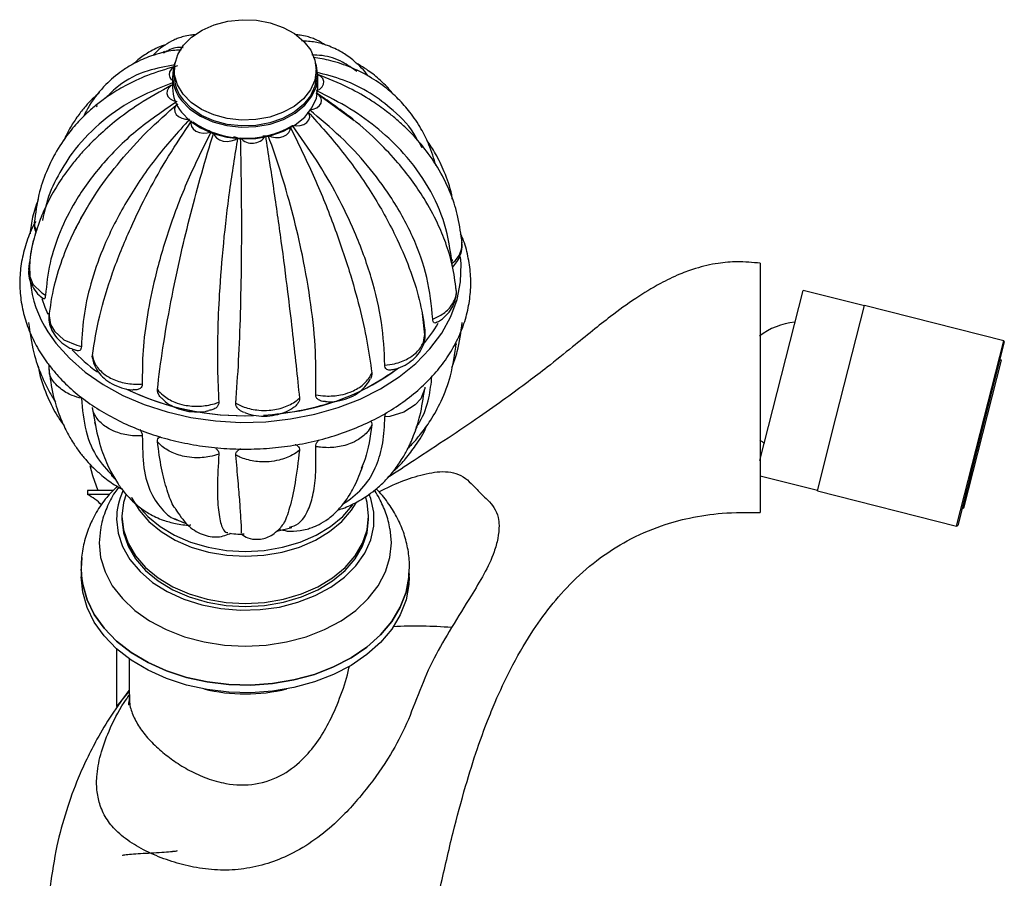
# Model space of a CAD drawing. Units: millimetres. Extents: x 3 to 2496, y 5 to 2495.
# Drawn here: x 1792 to 1910, y 1269 to 1373 of the extents above; entities that cross this region are included whole.
import ezdxf

# ---------------------------------------------------------------- set-up
doc = ezdxf.new("R2010")
doc.units = ezdxf.units.MM

msp = doc.modelspace()

# ---------------------------------------------------------------- linework, layer by layer
at = {"color": 7, "linetype": 'Continuous', "lineweight": 25}
for p, q in [((1809.28, 1368.98), (1809.03, 1368.83)), ((1810.24, 1366.08), (1810.24, 1364.66)), ((1810.44, 1366.78), (1810.44, 1366.08)), ((1827.54, 1366.08), (1827.54, 1366.78)), ((1827.74, 1364.66), (1827.74, 1366.08)), ((1827.54, 1364.01), (1832.09, 1360.71)), ((1801.17, 1362.5), (1801.03, 1362.35)), ((1814.87, 1359.33), (1814.59, 1359.49)), ((1818.07, 1358.62), (1817.63, 1358.71)), ((1821.41, 1358.83), (1821.1, 1358.8)), ((1840.28, 1357.39), (1839.91, 1358.09)), ((1793.73, 1347.1), (1793.64, 1346.8)), ((1843.95, 1343.75), (1843.95, 1343.97)), ((1880.99, 1343.51), (1880.99, 1313.51)), ((1880.96, 1319.76), (1886.16, 1340.24)), ((1893.53, 1338.37), (1886.16, 1340.24)), ((1840.64, 1334.53), (1840.32, 1337.45)), ((1890.11, 1324.91), (1893.54, 1338.42)), ((1910.31, 1334.16), (1893.54, 1338.42)), ((1844.36, 1333.68), (1844.35, 1333.89)), ((1904.64, 1311.87), (1910.31, 1334.16)), ((1910.38, 1334.04), (1904.77, 1311.94)), ((1910.38, 1334.04), (1910.31, 1334.16)), ((1905.5, 1314.02), (1910.03, 1331.85)), ((1910.03, 1331.85), (1909.84, 1331.9)), ((1801.02, 1323.8), (1800.58, 1326.15)), ((1887.88, 1316.13), (1890.11, 1324.91)), ((1839.48, 1323.46), (1839.68, 1323.81)), ((1839.61, 1323.86), (1839.87, 1324.17)), ((1880.99, 1317.93), (1887.89, 1316.18)), ((1799.99, 1316.17), (1799.99, 1315.67)), ((1803.03, 1316.17), (1799.99, 1316.17)), ((1887.88, 1316.13), (1904.64, 1311.87)), ((1802.57, 1315.67), (1799.99, 1315.67)), ((1830.71, 1314.5), (1831.35, 1314.91)), ((1905.31, 1314.07), (1905.5, 1314.02)), ((1804.14, 1313.06), (1804.14, 1312.7)), ((1833.84, 1312.7), (1833.84, 1313.06)), ((1822.79, 1311.28), (1824.58, 1311.7)), ((1904.64, 1311.87), (1904.77, 1311.94)), ((1799.31, 1308.11), (1799.24, 1306.75)), ((1799.23, 1306.96), (1799.29, 1305.78)), ((1799.24, 1306.69), (1799.24, 1305.77)), ((1838.74, 1305.77), (1838.74, 1306.69)), ((1803.49, 1297.12), (1803.49, 1290.17)), ((1804.99, 1295.92), (1804.99, 1291.62)), ((1804.98, 1291.95), (1803.49, 1290.17))]:
    msp.add_line(p, q, dxfattribs=at)
at = {"color": 8, "linetype": 'Continuous', "lineweight": 25}
msp.add_line((1844.35, 1333.89), (1844.38, 1333.75), dxfattribs=at)
at = {"color": 7, "linetype": 'Continuous', "lineweight": 25, "flags": 128}
for points in [[(1811.5, 1363.88), (1810.82, 1365), (1810.48, 1366.2), (1810.49, 1367.42), (1810.85, 1368.62), (1811.54, 1369.74), (1812.53, 1370.74), (1813.79, 1371.58), (1815.26, 1372.22), (1816.89, 1372.64), (1818.6, 1372.82), (1820.33, 1372.76), (1822, 1372.44), (1823.55, 1371.9), (1824.91, 1371.15), (1826.03, 1370.22), (1826.87, 1369.14), (1827.38, 1367.97), (1827.54, 1366.76), (1827.36, 1365.54), (1826.84, 1364.37), (1825.99, 1363.31), (1824.86, 1362.38), (1823.48, 1361.64), (1821.93, 1361.11), (1820.25, 1360.8), (1818.52, 1360.75), (1816.81, 1360.94), (1815.19, 1361.37), (1813.73, 1362.02), (1812.48, 1362.87), (1811.5, 1363.88)], [(1810.83, 1367.28), (1810.81, 1367.28), (1810.4, 1367.1), (1810.08, 1366.85), (1809.87, 1366.54), (1809.81, 1366.2), (1809.89, 1365.87), (1810.11, 1365.56)], [(1811.32, 1363.1), (1812.33, 1362.07), (1813.61, 1361.2), (1815.1, 1360.54), (1816.76, 1360.1), (1818.51, 1359.9), (1820.28, 1359.96), (1821.99, 1360.27), (1823.59, 1360.81), (1824.99, 1361.57), (1826.15, 1362.52), (1827.02, 1363.61), (1827.56, 1364.8), (1827.74, 1366.05), (1827.57, 1367.29), (1827.46, 1367.65)], [(1827.54, 1366.08), (1827.54, 1366.05), (1827.36, 1364.83), (1826.84, 1363.67), (1825.99, 1362.6), (1824.86, 1361.68), (1823.48, 1360.93), (1821.93, 1360.4), (1820.25, 1360.1), (1818.52, 1360.04), (1816.81, 1360.23), (1815.19, 1360.66), (1813.73, 1361.31), (1812.48, 1362.16), (1811.5, 1363.17)], [(1827.58, 1364.26), (1827.97, 1364.46), (1828.26, 1364.74), (1828.42, 1365.06), (1828.44, 1365.4), (1828.31, 1365.73), (1828.06, 1366.01), (1827.69, 1366.24), (1827.65, 1366.25)], [(1810.21, 1364.96), (1810.02, 1364.86), (1809.73, 1364.59), (1809.57, 1364.27), (1809.55, 1363.93), (1809.67, 1363.6), (1809.93, 1363.31), (1810.3, 1363.09), (1810.74, 1362.96)], [(1811.32, 1361.69), (1812.33, 1360.66), (1813.61, 1359.79), (1815.1, 1359.12), (1816.76, 1358.68), (1818.51, 1358.49), (1820.28, 1358.54), (1821.99, 1358.85), (1823.59, 1359.4), (1824.99, 1360.16), (1826.15, 1361.11), (1827.02, 1362.2), (1827.56, 1363.39), (1827.74, 1364.63), (1827.74, 1364.66)], [(1826.71, 1361.97), (1827.17, 1362.05), (1827.59, 1362.22), (1827.91, 1362.48), (1828.12, 1362.79), (1828.18, 1363.12), (1828.1, 1363.46), (1827.88, 1363.76), (1827.54, 1364.01)], [(1810.85, 1362.71), (1810.6, 1362.42), (1810.48, 1362.09), (1810.5, 1361.75), (1810.67, 1361.43), (1810.96, 1361.16), (1811.35, 1360.96), (1811.81, 1360.86), (1812.29, 1360.85)], [(1824.66, 1360.09), (1825.14, 1360.04), (1825.61, 1360.08), (1826.05, 1360.23), (1826.4, 1360.46), (1826.65, 1360.76), (1826.75, 1361.09), (1826.72, 1361.43), (1826.54, 1361.74)], [(1812.53, 1360.66), (1812.45, 1360.32), (1812.52, 1359.98), (1812.72, 1359.67), (1813.05, 1359.42), (1813.47, 1359.25), (1813.94, 1359.18), (1814.42, 1359.2), (1814.87, 1359.33)], [(1821.75, 1358.9), (1822.16, 1358.73), (1822.63, 1358.64), (1823.11, 1358.66), (1823.57, 1358.77), (1823.95, 1358.98), (1824.23, 1359.26), (1824.38, 1359.58), (1824.38, 1359.92)], [(1815.19, 1359.21), (1815.3, 1358.88), (1815.54, 1358.59), (1815.9, 1358.36), (1816.34, 1358.21), (1816.82, 1358.17), (1817.29, 1358.23), (1817.72, 1358.38), (1818.07, 1358.62)], [(1796.2, 1333.9), (1797.81, 1332.08), (1799.7, 1330.42), (1801.86, 1328.92), (1804.24, 1327.6), (1806.83, 1326.5), (1809.58, 1325.61), (1812.45, 1324.95), (1815.42, 1324.53), (1818.43, 1324.36), (1821.46, 1324.44), (1824.44, 1324.77), (1827.36, 1325.34), (1830.16, 1326.14), (1832.81, 1327.17), (1835.27, 1328.41), (1837.52, 1329.84), (1839.51, 1331.45), (1841.23, 1333.21), (1842.64, 1335.1), (1843.74, 1337.09), (1844.5, 1339.16), (1844.91, 1341.28), (1844.98, 1343.42), (1844.9, 1344.29)], [(1794.51, 1339.27), (1794.87, 1338.22), (1795.22, 1337.38)], [(1840.58, 1334.77), (1840.65, 1335.08), (1840.62, 1335.5), (1840.62, 1335.5), (1840.62, 1335.5)], [(1800.28, 1319.15), (1800.59, 1317.98), (1801.24, 1316.17)], [(1803.49, 1312.7), (1803.68, 1311.03), (1804.22, 1309.4), (1805.1, 1307.84), (1806.32, 1306.4), (1807.83, 1305.1), (1809.6, 1303.99), (1811.59, 1303.07), (1813.75, 1302.39), (1816.04, 1301.94), (1818.4, 1301.75), (1820.77, 1301.82), (1823.1, 1302.13), (1825.33, 1302.7), (1827.42, 1303.5), (1829.31, 1304.52), (1830.95, 1305.73), (1832.32, 1307.1), (1833.37, 1308.61), (1834.09, 1310.21), (1834.45, 1311.86), (1834.45, 1313.54), (1834.09, 1315.2), (1833.91, 1315.69)], [(1804.63, 1315.72), (1804.33, 1314.7), (1804.14, 1313.06)], [(1804.14, 1313.06), (1804.33, 1311.41), (1804.87, 1309.81), (1805.76, 1308.29), (1806.98, 1306.88), (1808.49, 1305.63), (1810.27, 1304.56), (1812.25, 1303.7), (1814.41, 1303.07), (1816.67, 1302.69), (1818.99, 1302.56), (1821.32, 1302.69), (1823.58, 1303.07), (1825.74, 1303.7), (1827.72, 1304.56), (1829.49, 1305.63), (1831.01, 1306.88), (1832.23, 1308.29), (1833.12, 1309.81), (1833.66, 1311.41), (1833.84, 1313.06), (1833.66, 1314.7), (1833.46, 1315.44)], [(1805.3, 1315.35), (1805.35, 1315.25), (1806.21, 1313.78), (1807.39, 1312.42), (1808.85, 1311.21), (1810.56, 1310.18), (1812.48, 1309.35), (1814.56, 1308.74), (1816.75, 1308.37), (1818.99, 1308.24), (1821.24, 1308.37), (1823.43, 1308.74), (1825.51, 1309.35), (1827.43, 1310.18), (1829.14, 1311.21), (1830.6, 1312.42), (1831.78, 1313.78), (1832.36, 1314.69)], [(1806.47, 1313.9), (1807.26, 1313.04), (1808.74, 1311.82), (1810.47, 1310.77), (1812.41, 1309.93), (1814.51, 1309.32), (1816.73, 1308.94), (1818.99, 1308.81), (1821.26, 1308.94), (1823.47, 1309.32), (1825.58, 1309.93), (1827.52, 1310.77), (1829.25, 1311.82), (1830.72, 1313.04), (1831.91, 1314.41), (1831.92, 1314.42)], [(1804.14, 1312.7), (1804.33, 1311.06), (1804.87, 1309.46), (1805.76, 1307.94), (1806.98, 1306.53), (1808.49, 1305.28), (1810.27, 1304.21), (1812.25, 1303.35), (1814.41, 1302.72), (1816.67, 1302.33), (1818.99, 1302.2), (1821.32, 1302.33), (1823.58, 1302.72), (1825.74, 1303.35), (1827.72, 1304.21), (1829.49, 1305.28), (1831.01, 1306.53), (1832.23, 1307.94), (1833.12, 1309.46), (1833.66, 1311.06), (1833.84, 1312.7)], [(1801.54, 1311.46), (1801.39, 1309.87), (1801.57, 1308.1), (1802.11, 1306.37), (1802.98, 1304.7), (1804.19, 1303.15), (1805.69, 1301.72), (1807.47, 1300.47), (1809.48, 1299.41), (1811.68, 1298.55), (1814.04, 1297.93), (1816.49, 1297.56), (1818.99, 1297.43), (1821.5, 1297.56), (1823.95, 1297.93), (1826.31, 1298.55), (1828.51, 1299.41), (1830.52, 1300.47), (1832.3, 1301.72), (1833.8, 1303.15), (1835, 1304.7), (1835.88, 1306.37), (1836.41, 1308.1), (1836.59, 1309.87), (1836.43, 1311.55)], [(1838.73, 1306.12), (1838.7, 1305.76), (1838.35, 1303.91), (1837.65, 1302.11), (1836.62, 1300.39), (1835.28, 1298.79), (1833.64, 1297.32), (1831.75, 1296.03), (1829.62, 1294.92), (1827.31, 1294.02), (1824.85, 1293.35), (1822.28, 1292.92), (1819.65, 1292.74), (1817.02, 1292.8), (1814.42, 1293.11), (1811.9, 1293.66), (1809.5, 1294.45), (1807.28, 1295.45), (1805.26, 1296.65), (1803.49, 1298.04), (1802, 1299.58), (1800.81, 1301.24), (1799.95, 1303), (1799.42, 1304.83), (1799.24, 1306.69)], [(1838.74, 1305.77), (1838.7, 1304.84), (1838.35, 1302.99), (1837.65, 1301.19), (1836.62, 1299.47), (1835.28, 1297.87), (1833.64, 1296.41), (1831.75, 1295.11), (1829.62, 1294), (1827.31, 1293.11), (1824.85, 1292.44), (1822.28, 1292), (1819.65, 1291.82), (1817.02, 1291.88), (1814.42, 1292.19), (1811.9, 1292.74), (1809.5, 1293.53), (1807.28, 1294.53), (1805.26, 1295.73), (1803.49, 1297.12), (1802, 1298.66), (1800.81, 1300.32), (1799.95, 1302.08), (1799.42, 1303.91), (1799.24, 1305.77)], [(1799.29, 1305.75), (1799.42, 1304.83), (1799.95, 1303), (1800.81, 1301.24), (1802, 1299.58), (1803.49, 1298.04), (1805.26, 1296.65), (1807.28, 1295.45), (1809.5, 1294.45), (1811.9, 1293.66), (1814.42, 1293.11), (1817.02, 1292.8), (1819.65, 1292.74), (1822.28, 1292.92), (1824.85, 1293.35), (1827.31, 1294.02), (1829.62, 1294.92), (1831.75, 1296.03), (1833.64, 1297.32), (1835.28, 1298.79), (1836.62, 1300.39), (1837.65, 1302.11), (1838.35, 1303.91), (1838.69, 1305.67)]]:
    msp.add_lwpolyline(points, dxfattribs=at)
at = {"color": 8, "linetype": 'Continuous', "lineweight": 25, "flags": 128}
for points in [[(1792.93, 1342.91), (1792.93, 1342.23), (1793.43, 1340.98), (1794.49, 1339.94), (1794.93, 1339.66), (1794.93, 1339.66), (1794.93, 1339.66)], [(1795.38, 1337.19), (1795.54, 1336.14), (1796.01, 1335.33), (1797.15, 1334.31), (1798.7, 1333.64), (1799.26, 1333.5), (1799.26, 1333.5), (1799.26, 1333.5)], [(1840.62, 1328.58), (1840.62, 1328.43), (1840.11, 1327.19), (1839.45, 1326.45), (1838.08, 1325.59), (1836.38, 1325.08), (1835.8, 1325.01), (1835.8, 1325.01), (1835.8, 1325.01)]]:
    msp.add_lwpolyline(points, dxfattribs=at)
at = {"color": 7, "linetype": 'Continuous', "lineweight": 25}
for centre, radius, start, end in [((1814.89, 1366.07), 4.64, 160.4385, 219.7601), ((1815.13, 1366.13), 4.69, 180.6646, 219.2038), ((1815.04, 1364.72), 4.8, 180.6646, 219.2038), ((1819.02, 1369.61), 11.07, 234.9993, 300.6673), ((1819.83, 1359.8), 1.85, 220.6566, 328.2235), ((1806.94, 1342.75), 13.92, 165.3998, 219.4965), ((1827.99, 1344.36), 16.35, 319.1018, 330.4311), ((1885.95, 1328.21), 8.25, 95.6166, 127.8281), ((1813.15, 1347.23), 20.62, 223.2877, 234.5138), ((1820.53, 1353.6), 28.29, 276.419, 306.7314), ((1822.27, 1350.61), 24.82, 295.9118, 306.1791), ((1818.82, 1358.07), 32.91, 244.3894, 272.0372), ((1818.72, 1357.43), 32.27, 244.5914, 271.9333), ((1819.19, 1358.4), 33.22, 273.4711, 288.2152), ((1885.95, 1328.8), 8.25, 232.5525, 237.2593), ((1811.68, 1312.65), 8.19, 155.1083, 179.6133), ((1796.7, 1309.5), 7, 44.5871, 61.9044), ((1818.99, 1312.84), 21.17, 256.3265, 283.6735)]:
    msp.add_arc(centre, radius, start, end, dxfattribs=at)
at = {"color": 8, "linetype": 'Continuous', "lineweight": 25}
msp.add_arc((1839.59, 1245.77), 54.06, 85.5085, 92.9421, dxfattribs=at)
at = {"color": 7, "linetype": 'Continuous', "lineweight": 25}
for points, knots in [([(1813.01, 1370.99), (1812.8, 1370.99), (1812.33, 1370.99), (1811.63, 1370.82), (1810.97, 1370.62), (1810.16, 1370.28), (1809.16, 1369.69), (1808.31, 1369.06), (1807.88, 1368.53), (1807.86, 1368.5)], [0, 0, 0, 0, 0.119623, 0.269945, 0.38206, 0.473935, 0.682699, 0.983496, 1, 1, 1, 1]), ([(1828.65, 1369.77), (1828.31, 1369.98), (1827.82, 1370.29), (1827.02, 1370.62), (1826.36, 1370.82), (1825.67, 1370.99), (1825.21, 1370.99), (1825.02, 1370.99)], [0, 0, 0, 0, 0.305288, 0.44187, 0.60854, 0.832012, 1, 1, 1, 1]), ([(1809.34, 1369.77), (1809.26, 1369.75), (1808.59, 1369.57), (1807.48, 1368.99), (1806.28, 1368.2), (1805.72, 1367.67), (1805.55, 1367.51)], [0, 0, 0, 0, 0.059323, 0.488911, 0.847018, 1, 1, 1, 1]), ([(1811.51, 1369.45), (1811.27, 1369.47), (1810.39, 1369.53), (1809.68, 1369.11), (1809.16, 1368.79)], [0, 0, 0, 0, 0.266296, 1, 1, 1, 1]), ([(1833.8, 1366.02), (1833.74, 1366.12), (1833.43, 1366.55), (1832.8, 1367.21), (1831.82, 1368.11), (1830.52, 1369.01), (1828.99, 1369.72), (1827.37, 1370.17), (1826.31, 1370.24), (1825.76, 1370.28)], [0, 0, 0, 0, 0.033636, 0.15768, 0.275792, 0.442952, 0.643479, 0.813934, 1, 1, 1, 1]), ([(1811.3, 1369.19), (1811.03, 1369.17), (1810.13, 1369.13), (1808.82, 1368.82), (1807.46, 1368.4), (1806.33, 1367.93), (1805.25, 1367.38), (1803.81, 1366.47), (1802.01, 1364.93), (1800.47, 1363.07), (1799.74, 1361.62), (1799.51, 1361.16)], [0, 0, 0, 0, 0.054802, 0.182003, 0.278167, 0.349913, 0.430353, 0.524378, 0.693216, 0.902122, 1, 1, 1, 1]), ([(1832.41, 1366.6), (1831.85, 1367), (1830.6, 1367.89), (1828.75, 1368.52), (1827.42, 1368.56), (1827, 1368.58)], [0, 0, 0, 0, 0.359534, 0.801486, 1, 1, 1, 1]), ([(1841.97, 1355.23), (1841.7, 1356.09), (1841.22, 1357.66), (1840.13, 1359.81), (1838.9, 1361.66), (1837.43, 1363.32), (1835.71, 1364.84), (1833.81, 1366.1), (1831.61, 1367.15), (1829.47, 1367.91), (1827.89, 1368.17), (1827.18, 1368.28)], [0, 0, 0, 0, 0.122557, 0.222758, 0.335917, 0.437515, 0.541979, 0.669745, 0.773305, 0.899234, 1, 1, 1, 1]), ([(1810.51, 1367.18), (1809.39, 1366.85), (1807.28, 1366.23), (1804.68, 1364.99), (1802.72, 1363.81), (1801.26, 1362.74), (1800.11, 1361.76), (1798.91, 1360.59), (1797.5, 1358.95), (1796.12, 1356.88), (1794.94, 1354.41), (1794.01, 1351.66), (1793.74, 1349.53), (1793.59, 1348.39)], [0, 0, 0, 0, 0.123579, 0.233803, 0.318579, 0.382283, 0.439039, 0.490164, 0.571406, 0.681014, 0.771271, 0.877298, 1, 1, 1, 1]), ([(1810.51, 1367.38), (1809.41, 1367.18), (1806.9, 1366.74), (1804.1, 1365.33), (1802.67, 1363.89), (1802.16, 1363.37)], [0, 0, 0, 0, 0.333736, 0.75974, 1, 1, 1, 1]), ([(1836.86, 1363.77), (1836.83, 1363.82), (1836.53, 1364.24), (1835.94, 1364.87), (1835.12, 1365.66), (1834.37, 1366.28), (1833.52, 1366.89), (1832.89, 1367.3), (1832.48, 1367.5), (1832.44, 1367.52)], [0, 0, 0, 0, 0.031418, 0.260667, 0.441775, 0.60791, 0.759568, 0.972981, 1, 1, 1, 1]), ([(1839.73, 1358.3), (1839.67, 1358.42), (1838.99, 1359.84), (1837.07, 1361.77), (1834.1, 1364.05), (1831, 1365.61), (1828.65, 1366.21), (1827.54, 1366.5)], [0, 0, 0, 0, 0.027479, 0.322931, 0.555507, 0.789501, 1, 1, 1, 1]), ([(1845.1, 1345.93), (1844.96, 1346.98), (1844.71, 1348.98), (1843.85, 1351.67), (1842.67, 1354.25), (1841.18, 1356.62), (1839.59, 1358.55), (1838.24, 1359.91), (1837.13, 1360.9), (1835.83, 1361.94), (1834, 1363.22), (1831.27, 1364.81), (1828.94, 1365.74), (1827.62, 1366.27)], [0, 0, 0, 0, 0.113155, 0.214851, 0.305668, 0.421961, 0.519626, 0.57708, 0.628347, 0.678521, 0.754775, 0.861581, 1, 1, 1, 1]), ([(1810.12, 1364.93), (1808.79, 1364.2), (1806.35, 1362.86), (1803.39, 1360.68), (1801.2, 1358.77), (1799.63, 1357.18), (1798.44, 1355.81), (1797.24, 1354.26), (1795.98, 1352.34), (1794.86, 1350.2), (1793.96, 1347.94), (1793.24, 1345.52), (1793.02, 1343.71), (1792.89, 1342.74)], [0, 0, 0, 0, 0.139297, 0.255838, 0.350572, 0.424057, 0.481734, 0.540141, 0.631452, 0.728183, 0.804986, 0.895482, 1, 1, 1, 1]), ([(1810.24, 1365.23), (1808.62, 1364.58), (1805.33, 1363.26), (1801.28, 1360.34), (1798.21, 1357.1), (1796.18, 1353.65), (1795.15, 1351.39), (1794.93, 1350.15), (1794.92, 1350.12)], [0, 0, 0, 0, 0.213095, 0.43247, 0.650844, 0.822777, 0.995749, 1, 1, 1, 1]), ([(1801.44, 1364.05), (1801.15, 1363.8), (1800.5, 1363.25), (1799.6, 1362.24), (1798.68, 1361.06), (1797.83, 1359.75), (1797.37, 1358.78), (1797.15, 1358.3)], [0, 0, 0, 0, 0.164775, 0.35826, 0.564969, 0.78873, 1, 1, 1, 1]), ([(1843.9, 1343.47), (1843.67, 1345.07), (1843.21, 1348.25), (1841.17, 1352.72), (1838.42, 1356.52), (1835.16, 1359.65), (1831.66, 1362.21), (1828.94, 1363.58), (1827.58, 1364.26)], [0, 0, 0, 0, 0.188246, 0.374244, 0.559371, 0.705101, 0.851719, 1, 1, 1, 1]), ([(1844.39, 1340.3), (1844.26, 1341.29), (1844.01, 1343.17), (1843.2, 1345.86), (1842.09, 1348.55), (1840.7, 1351.1), (1839.07, 1353.51), (1837.26, 1355.77), (1834.96, 1358.23), (1831.82, 1361.07), (1829.19, 1362.88), (1827.77, 1363.86)], [0, 0, 0, 0, 0.1151846, 0.2187751, 0.3111568, 0.4290903, 0.5225084, 0.607997, 0.7153029, 0.8456037, 1, 1, 1, 1]), ([(1810.74, 1362.96), (1809.05, 1361.8), (1805.68, 1359.51), (1801.6, 1355.41), (1798.6, 1351.3), (1796.6, 1347.3), (1795.34, 1343.51), (1795.07, 1340.95), (1794.93, 1339.66)], [0, 0, 0, 0, 0.188306, 0.374276, 0.559396, 0.705148, 0.851779, 1, 1, 1, 1]), ([(1798.59, 1347.77), (1799.41, 1349.25), (1800.91, 1351.96), (1803.9, 1355.85), (1807.11, 1359.41), (1809.6, 1361.61), (1810.85, 1362.71)], [0, 0, 0, 0, 0.2835549, 0.5205055, 0.7589004, 1, 1, 1, 1]), ([(1826.54, 1361.74), (1827.97, 1360.15), (1830.82, 1356.97), (1834.34, 1351.91), (1836.98, 1347.19), (1838.82, 1342.91), (1840.05, 1339.08), (1840.43, 1336.7), (1840.62, 1335.5)], [0, 0, 0, 0, 0.188306, 0.374276, 0.559396, 0.705148, 0.851779, 1, 1, 1, 1]), ([(1841.57, 1336.79), (1841.4, 1338.45), (1841.07, 1341.74), (1839.27, 1346.75), (1836.77, 1351.29), (1833.77, 1355.29), (1830.52, 1358.8), (1827.98, 1360.91), (1826.71, 1361.97)], [0, 0, 0, 0, 0.188246, 0.374244, 0.559371, 0.705101, 0.851719, 1, 1, 1, 1]), ([(1812.29, 1360.85), (1810.86, 1359.26), (1808, 1356.09), (1804.57, 1350.93), (1802.08, 1346.05), (1800.46, 1341.54), (1799.49, 1337.44), (1799.33, 1334.82), (1799.26, 1333.5)], [0, 0, 0, 0, 0.188306, 0.374276, 0.559396, 0.705148, 0.851779, 1, 1, 1, 1]), ([(1800.58, 1332.39), (1800.82, 1333.96), (1801.32, 1337.08), (1802.92, 1342.31), (1804.94, 1347.35), (1807.26, 1352.08), (1809.71, 1356.43), (1811.58, 1359.24), (1812.53, 1360.66)], [0, 0, 0, 0, 0.188246, 0.374244, 0.559371, 0.705101, 0.851719, 1, 1, 1, 1]), ([(1824.38, 1359.92), (1825.34, 1357.99), (1827.24, 1354.15), (1829.62, 1348.25), (1831.46, 1342.91), (1832.78, 1338.19), (1833.71, 1334.05), (1834.05, 1331.57), (1834.23, 1330.32)], [0, 0, 0, 0, 0.188306, 0.374276, 0.559396, 0.705148, 0.851779, 1, 1, 1, 1]), ([(1835.8, 1331.25), (1835.72, 1332.94), (1835.57, 1336.3), (1834.28, 1341.75), (1832.41, 1346.9), (1830.12, 1351.65), (1827.62, 1355.97), (1825.65, 1358.71), (1824.66, 1360.09)], [0, 0, 0, 0, 0.188246, 0.374244, 0.559371, 0.705101, 0.851719, 1, 1, 1, 1]), ([(1814.87, 1359.33), (1813.9, 1357.4), (1811.99, 1353.56), (1809.74, 1347.6), (1808.14, 1342.15), (1807.15, 1337.27), (1806.6, 1332.95), (1806.59, 1330.31), (1806.59, 1328.98)], [0, 0, 0, 0, 0.188306, 0.374276, 0.559396, 0.705148, 0.851779, 1, 1, 1, 1]), ([(1808.41, 1328.31), (1808.61, 1329.94), (1809.01, 1333.19), (1809.99, 1338.78), (1811.14, 1344.27), (1812.41, 1349.5), (1813.72, 1354.38), (1814.7, 1357.6), (1815.19, 1359.21)], [0, 0, 0, 0, 0.188246, 0.374244, 0.559371, 0.705101, 0.851719, 1, 1, 1, 1]), ([(1821.41, 1358.83), (1821.74, 1356.71), (1822.4, 1352.51), (1823.3, 1346.15), (1824.04, 1340.45), (1824.64, 1335.45), (1825.12, 1331.11), (1825.38, 1328.55), (1825.51, 1327.26)], [0, 0, 0, 0, 0.188306, 0.374276, 0.559396, 0.705148, 0.851779, 1, 1, 1, 1]), ([(1827.47, 1327.69), (1827.49, 1329.39), (1827.54, 1332.77), (1826.96, 1338.48), (1826.01, 1344.03), (1824.79, 1349.27), (1823.41, 1354.13), (1822.31, 1357.31), (1821.75, 1358.9)], [0, 0, 0, 0, 0.188246, 0.374244, 0.559371, 0.705101, 0.851719, 1, 1, 1, 1]), ([(1818.07, 1358.62), (1817.73, 1356.5), (1817.05, 1352.3), (1816.31, 1345.92), (1815.85, 1340.18), (1815.64, 1335.13), (1815.61, 1330.73), (1815.74, 1328.11), (1815.81, 1326.79)], [0, 0, 0, 0, 0.188306, 0.374276, 0.559396, 0.705148, 0.851779, 1, 1, 1, 1]), ([(1817.85, 1326.66), (1817.97, 1328.34), (1818.22, 1331.67), (1818.43, 1337.44), (1818.55, 1343.1), (1818.57, 1348.52), (1818.53, 1353.58), (1818.46, 1356.92), (1818.43, 1358.6)], [0, 0, 0, 0, 0.188246, 0.374244, 0.559371, 0.705101, 0.851719, 1, 1, 1, 1]), ([(1843.94, 1351.17), (1843.91, 1351.37), (1843.73, 1352.55), (1843.02, 1354.4), (1842.04, 1356.59), (1841.21, 1357.78), (1840.83, 1358.3)], [0, 0, 0, 0, 0.074179, 0.439194, 0.74992, 1, 1, 1, 1]), ([(1794.05, 1351.17), (1793.8, 1350.48), (1793.33, 1349.15), (1793.16, 1347.73), (1793.07, 1347.05)], [0, 0, 0, 0, 0.524617, 1, 1, 1, 1]), ([(1794.9, 1350.05), (1794.78, 1349.65), (1794.64, 1349.19), (1794.58, 1348.71), (1794.57, 1348.65)], [0, 0, 0, 0, 0.870778, 1, 1, 1, 1]), ([(1799.91, 1350.17), (1799.4, 1349.28), (1798.3, 1347.35), (1796.97, 1344.21), (1795.82, 1340.66), (1795.49, 1338.28), (1795.32, 1337.02)], [0, 0, 0, 0, 0.198148, 0.429714, 0.696196, 1, 1, 1, 1]), ([(1793.74, 1348.54), (1793.73, 1348.53), (1793.32, 1347.85), (1792.76, 1346.42), (1792.11, 1344.27), (1791.82, 1342.08), (1791.84, 1339.9), (1792.18, 1337.74), (1792.83, 1335.62), (1793.78, 1333.58), (1794.71, 1332.11), (1795.31, 1331.32), (1795.44, 1331.16)], [0, 0, 0, 0, 0.001901, 0.125004, 0.246839, 0.367517, 0.487383, 0.606929, 0.726546, 0.846749, 0.9679, 1, 1, 1, 1]), ([(1793.62, 1348.1), (1793.62, 1348.04), (1793.59, 1347.73), (1793.7, 1347.42), (1793.79, 1347.19)], [0, 0, 0, 0, 0.206404, 1, 1, 1, 1]), ([(1795.44, 1331.16), (1795.72, 1330.81), (1796.5, 1329.84), (1798, 1328.35), (1799.99, 1326.76), (1802.21, 1325.34), (1804.63, 1324.1), (1807.21, 1323.06), (1809.93, 1322.23), (1812.76, 1321.63), (1815.66, 1321.25), (1818.6, 1321.1), (1821.54, 1321.19), (1824.45, 1321.51), (1827.3, 1322.05), (1830.06, 1322.82), (1832.7, 1323.81), (1835.18, 1325), (1837.47, 1326.39), (1839.55, 1327.97), (1841.38, 1329.71), (1842.95, 1331.59), (1844.22, 1333.6), (1845.18, 1335.69), (1845.83, 1337.85), (1846.15, 1340.03), (1846.16, 1342.22), (1845.83, 1344.38), (1845.41, 1346), (1845, 1346.87), (1844.92, 1347.06)], [0, 0, 0, 0, 0.020606, 0.057663, 0.094883, 0.132299, 0.169837, 0.207437, 0.245056, 0.282673, 0.320284, 0.357894, 0.395511, 0.433147, 0.470809, 0.508509, 0.546253, 0.584041, 0.621857, 0.65966, 0.697387, 0.734954, 0.772266, 0.809237, 0.845829, 0.882069, 0.918053, 0.953931, 0.989817, 1, 1, 1, 1]), ([(1843.96, 1343.05), (1844.14, 1343.25), (1844.57, 1343.72), (1844.97, 1344.65), (1845.16, 1345.5), (1845.07, 1345.99), (1845.05, 1346.09)], [0, 0, 0, 0, 0.242519, 0.557019, 0.900634, 1, 1, 1, 1]), ([(1880.99, 1343.51), (1880.07, 1343.6), (1878.38, 1343.77), (1875.76, 1343.53), (1873.44, 1343), (1871.52, 1342.3), (1870.11, 1341.66), (1868.31, 1340.74), (1865.9, 1339.26), (1863.22, 1337.31), (1860.71, 1335.33), (1858.19, 1333.27), (1855.63, 1331.2), (1852.94, 1329.15), (1850.23, 1327.16), (1847.02, 1324.9), (1843.32, 1322.4), (1839.64, 1319.98), (1837.22, 1318.4), (1836.17, 1317.72)], [0, 0, 0, 0, 0.0524901, 0.096292, 0.1490232, 0.1872413, 0.2125488, 0.2365288, 0.3023845, 0.3728858, 0.4251914, 0.4836739, 0.5579426, 0.6124113, 0.6756275, 0.7492022, 0.8357462, 0.929012, 1, 1, 1, 1]), ([(1843.97, 1343.04), (1843.97, 1343.03), (1843.96, 1343), (1843.94, 1343.08), (1843.92, 1343.26), (1843.9, 1343.43), (1843.9, 1343.47)], [0, 0, 0, 0, 0.062814, 0.465775, 0.871865, 1, 1, 1, 1]), ([(1792.94, 1342.89), (1792.92, 1342.78), (1792.83, 1342.3), (1793.01, 1341.46), (1793.45, 1340.48), (1794.05, 1339.72), (1794.53, 1339.38), (1794.71, 1339.25)], [0, 0, 0, 0, 0.082918, 0.341978, 0.590773, 0.846335, 1, 1, 1, 1]), ([(1794.93, 1339.66), (1794.92, 1339.56), (1794.9, 1339.35), (1794.81, 1339.19), (1794.74, 1339.21), (1794.7, 1339.23)], [0, 0, 0, 0, 0.301785, 0.60218, 1, 1, 1, 1]), ([(1841.98, 1336.38), (1842.16, 1336.47), (1842.68, 1336.74), (1843.37, 1337.38), (1844.01, 1338.28), (1844.35, 1339.3), (1844.46, 1340.05), (1844.37, 1340.42), (1844.37, 1340.42)], [0, 0, 0, 0, 0.113215, 0.339322, 0.557375, 0.769537, 0.996203, 1, 1, 1, 1]), ([(1795.36, 1337.5), (1795.35, 1337.48), (1795.32, 1337.38), (1795.36, 1337.27), (1795.38, 1337.19)], [0, 0, 0, 0, 0.1854621, 1, 1, 1, 1]), ([(1795.37, 1337.28), (1795.35, 1337.09), (1795.31, 1336.54), (1795.57, 1335.65), (1796.1, 1334.71), (1796.88, 1333.91), (1797.72, 1333.34), (1798.33, 1333.13), (1798.56, 1333.05)], [0, 0, 0, 0, 0.1057067, 0.2936868, 0.4847873, 0.6779516, 0.8789862, 1, 1, 1, 1]), ([(1792.89, 1336.37), (1793.06, 1335.15), (1793.35, 1332.96), (1794.32, 1330.21), (1795.25, 1328.25), (1795.87, 1327.22), (1796.13, 1326.8)], [0, 0, 0, 0, 0.359189, 0.643948, 0.856395, 1, 1, 1, 1]), ([(1841.99, 1336.37), (1841.93, 1336.33), (1841.8, 1336.27), (1841.65, 1336.38), (1841.58, 1336.58), (1841.57, 1336.75), (1841.57, 1336.79)], [0, 0, 0, 0, 0.318611, 0.611587, 0.906838, 1, 1, 1, 1]), ([(1843.88, 1331.01), (1844.11, 1331.63), (1844.74, 1333.35), (1844.96, 1335.19), (1845.1, 1336.37)], [0, 0, 0, 0, 0.362939, 1, 1, 1, 1]), ([(1836.69, 1330.71), (1836.83, 1330.74), (1837.38, 1330.83), (1838.25, 1331.23), (1839.23, 1331.89), (1839.98, 1332.72), (1840.49, 1333.7), (1840.69, 1334.68), (1840.64, 1335.25), (1840.63, 1335.46)], [0, 0, 0, 0, 0.0589576, 0.2313937, 0.4015625, 0.5666684, 0.7249798, 0.8965987, 1, 1, 1, 1]), ([(1838.57, 1321.24), (1838.76, 1321.43), (1839.3, 1321.96), (1840.23, 1323.06), (1841.43, 1324.72), (1842.7, 1327.04), (1843.88, 1330.12), (1844.21, 1332.58), (1844.4, 1333.92)], [0, 0, 0, 0, 0.057966, 0.162381, 0.308228, 0.495731, 0.725543, 1, 1, 1, 1]), ([(1799.26, 1333.5), (1799.24, 1333.39), (1799.22, 1333.17), (1799.04, 1332.99), (1798.82, 1332.93), (1798.63, 1333.02), (1798.56, 1333.05)], [0, 0, 0, 0, 0.237079, 0.473066, 0.795256, 1, 1, 1, 1]), ([(1800.62, 1331.99), (1800.6, 1332.09), (1800.56, 1332.24), (1800.57, 1332.35), (1800.58, 1332.39)], [0, 0, 0, 0, 0.665819, 1, 1, 1, 1]), ([(1800.58, 1332.39), (1800.58, 1332.39), (1800.62, 1332.11), (1800.84, 1331.4), (1801.54, 1330.49), (1802.7, 1329.66), (1804.15, 1329.09), (1805.58, 1328.93), (1806.39, 1328.97), (1806.59, 1328.98), (1806.59, 1328.98)], [0, 0, 0, 0, 0.000007, 0.13941, 0.355128, 0.500195, 0.715313, 0.930749, 0.999993, 1, 1, 1, 1]), ([(1800.62, 1332), (1800.66, 1331.79), (1800.77, 1331.27), (1801.24, 1330.43), (1801.97, 1329.62), (1802.93, 1328.96), (1804.08, 1328.5), (1804.97, 1328.29), (1805.45, 1328.28), (1805.49, 1328.28)], [0, 0, 0, 0, 0.102316, 0.268304, 0.43382, 0.610982, 0.793174, 0.982301, 1, 1, 1, 1]), ([(1794.07, 1331.12), (1794.11, 1330.84), (1794.32, 1329.5), (1795.13, 1327.49), (1796.15, 1325.38), (1796.91, 1324.32), (1797.19, 1323.93)], [0, 0, 0, 0, 0.106533, 0.492264, 0.817892, 1, 1, 1, 1]), ([(1795.35, 1331.22), (1795.34, 1331.14), (1795.31, 1330.96), (1795.35, 1330.78), (1795.38, 1330.67)], [0, 0, 0, 0, 0.422524, 1, 1, 1, 1]), ([(1795.34, 1330.83), (1795.48, 1329.73), (1795.76, 1327.73), (1796.56, 1325.22), (1797.41, 1323.34), (1798.24, 1321.91), (1799.04, 1320.76), (1799.85, 1319.77), (1800.74, 1318.83), (1801.86, 1317.84), (1802.99, 1316.96), (1803.84, 1316.5), (1804.15, 1316.33)], [0, 0, 0, 0, 0.173479, 0.317545, 0.433634, 0.523001, 0.601159, 0.674813, 0.74403, 0.825152, 0.937936, 1, 1, 1, 1]), ([(1827.47, 1327.69), (1827.47, 1327.69), (1827.85, 1327.61), (1828.85, 1327.48), (1830.3, 1327.58), (1831.82, 1328.02), (1833.13, 1328.75), (1833.9, 1329.63), (1834.17, 1330.18), (1834.23, 1330.32), (1834.23, 1330.32)], [0, 0, 0, 0, 0.000007, 0.13941, 0.355128, 0.500195, 0.715313, 0.930749, 0.999993, 1, 1, 1, 1]), ([(1834.23, 1330.32), (1834.23, 1330.2), (1834.23, 1329.97), (1834.11, 1329.72), (1834.05, 1329.6)], [0, 0, 0, 0, 0.526447, 1, 1, 1, 1]), ([(1836.69, 1330.7), (1836.66, 1330.69), (1836.47, 1330.62), (1836.19, 1330.64), (1835.91, 1330.81), (1835.8, 1331.04), (1835.8, 1331.21), (1835.8, 1331.25)], [0, 0, 0, 0, 0.065269, 0.419543, 0.669121, 0.920638, 1, 1, 1, 1]), ([(1828.66, 1326.87), (1828.78, 1326.86), (1829.35, 1326.8), (1830.38, 1326.95), (1831.66, 1327.34), (1832.74, 1327.98), (1833.57, 1328.76), (1833.9, 1329.34), (1834.04, 1329.6)], [0, 0, 0, 0, 0.0528991, 0.256929, 0.4606105, 0.6655239, 0.8479851, 1, 1, 1, 1]), ([(1839.58, 1323.76), (1839.71, 1323.97), (1840.44, 1325.05), (1841.15, 1327.1), (1841.37, 1329.03), (1841.47, 1329.89)], [0, 0, 0, 0, 0.114118, 0.604653, 1, 1, 1, 1]), ([(1806.59, 1328.98), (1806.58, 1328.87), (1806.55, 1328.64), (1806.31, 1328.4), (1805.96, 1328.25), (1805.64, 1328.29), (1805.49, 1328.3)], [0, 0, 0, 0, 0.21832, 0.435634, 0.73233, 1, 1, 1, 1]), ([(1808.92, 1327.28), (1808.88, 1327.31), (1808.7, 1327.46), (1808.5, 1327.78), (1808.4, 1328.1), (1808.41, 1328.27), (1808.41, 1328.31)], [0, 0, 0, 0, 0.119897, 0.498314, 0.879669, 1, 1, 1, 1]), ([(1808.41, 1328.31), (1808.41, 1328.31), (1808.6, 1328.06), (1809.18, 1327.47), (1810.31, 1326.81), (1811.83, 1326.36), (1813.49, 1326.23), (1814.9, 1326.47), (1815.64, 1326.72), (1815.81, 1326.79), (1815.81, 1326.79)], [0, 0, 0, 0, 0.000007, 0.13941, 0.355128, 0.500195, 0.715313, 0.930749, 0.999993, 1, 1, 1, 1]), ([(1830.13, 1313.8), (1830.41, 1313.89), (1831.28, 1314.18), (1832.92, 1314.99), (1834.57, 1316.12), (1835.87, 1317.35), (1836.67, 1318.26), (1837.3, 1319.09), (1837.91, 1320.01), (1838.58, 1321.18), (1839.36, 1322.91), (1840.14, 1325.31), (1840.43, 1327.29), (1840.59, 1328.38)], [0, 0, 0, 0, 0.04976, 0.156731, 0.304171, 0.381795, 0.44601, 0.497039, 0.542921, 0.6139, 0.713215, 0.841492, 1, 1, 1, 1]), ([(1799.26, 1327.26), (1799.38, 1325.91), (1799.62, 1323.23), (1801.05, 1319.96), (1802.62, 1318.34), (1803.36, 1317.59)], [0, 0, 0, 0, 0.35089, 0.697588, 1, 1, 1, 1]), ([(1808.93, 1327.29), (1809.07, 1327.14), (1809.47, 1326.72), (1810.37, 1326.2), (1811.55, 1325.76), (1812.86, 1325.59), (1813.9, 1325.6), (1814.46, 1325.75), (1814.6, 1325.78)], [0, 0, 0, 0, 0.105785, 0.305502, 0.511354, 0.719946, 0.930993, 1, 1, 1, 1]), ([(1815.81, 1326.79), (1815.8, 1326.67), (1815.78, 1326.44), (1815.51, 1326.12), (1815.12, 1325.88), (1814.76, 1325.82), (1814.6, 1325.79)], [0, 0, 0, 0, 0.222138, 0.443252, 0.745136, 1, 1, 1, 1]), ([(1817.85, 1326.66), (1817.85, 1326.66), (1818.16, 1326.48), (1819.02, 1326.09), (1820.41, 1325.79), (1822.06, 1325.78), (1823.67, 1326.11), (1824.85, 1326.71), (1825.39, 1327.15), (1825.51, 1327.26), (1825.51, 1327.26)], [0, 0, 0, 0, 0.000007, 0.13941, 0.355128, 0.500195, 0.715313, 0.930749, 0.999993, 1, 1, 1, 1]), ([(1818.91, 1325.54), (1818.9, 1325.54), (1818.67, 1325.6), (1818.33, 1325.8), (1817.97, 1326.15), (1817.85, 1326.45), (1817.85, 1326.62), (1817.85, 1326.66)], [0, 0, 0, 0, 0.005207, 0.382245, 0.64786, 0.915538, 1, 1, 1, 1]), ([(1825.51, 1327.26), (1825.51, 1327.14), (1825.5, 1326.9), (1825.24, 1326.52), (1824.97, 1326.24), (1824.75, 1326.13), (1824.72, 1326.11)], [0, 0, 0, 0, 0.2787772, 0.5562692, 0.9351263, 1, 1, 1, 1]), ([(1828.66, 1326.86), (1828.6, 1326.86), (1828.32, 1326.85), (1827.94, 1326.97), (1827.59, 1327.22), (1827.47, 1327.48), (1827.47, 1327.65), (1827.47, 1327.69)], [0, 0, 0, 0, 0.102286, 0.44253, 0.682224, 0.923781, 1, 1, 1, 1]), ([(1806.59, 1322.74), (1806.59, 1322.74), (1806.19, 1322.71), (1805.18, 1322.72), (1803.78, 1323.02), (1802.39, 1323.64), (1801.28, 1324.52), (1800.73, 1325.46), (1800.6, 1326.01), (1800.58, 1326.15), (1800.58, 1326.15)], [0, 0, 0, 0, 0.000007, 0.13941, 0.355128, 0.500195, 0.715313, 0.930749, 0.999993, 1, 1, 1, 1]), ([(1818.92, 1325.56), (1819.06, 1325.5), (1819.59, 1325.27), (1820.63, 1325.11), (1821.96, 1325.1), (1823.27, 1325.38), (1824.21, 1325.75), (1824.63, 1326.06), (1824.72, 1326.12)], [0, 0, 0, 0, 0.07783, 0.289635, 0.505651, 0.722188, 0.944428, 1, 1, 1, 1]), ([(1835.8, 1325.01), (1835.81, 1325.11), (1835.82, 1325.27), (1835.91, 1325.46), (1835.93, 1325.51)], [0, 0, 0, 0, 0.704552, 1, 1, 1, 1]), ([(1800.84, 1324.39), (1801.1, 1323.25), (1801.56, 1321.18), (1802.56, 1318.82), (1803.5, 1317.18), (1804.35, 1316.01), (1805.18, 1315.09), (1806.17, 1314.2), (1807.47, 1313.29), (1809, 1312.58), (1810.67, 1312.15), (1811.8, 1311.96), (1812.42, 1312.02), (1812.45, 1312.02)], [0, 0, 0, 0, 0.152636, 0.276262, 0.37277, 0.447125, 0.516299, 0.582164, 0.675381, 0.787206, 0.88226, 0.994665, 1, 1, 1, 1]), ([(1831.35, 1314.91), (1832.13, 1315.54), (1833.54, 1316.7), (1834.85, 1319.15), (1835.66, 1321.83), (1835.75, 1323.94), (1835.8, 1325.01)], [0, 0, 0, 0, 0.286896, 0.52279, 0.760109, 1, 1, 1, 1]), ([(1834.06, 1324.51), (1834.08, 1324.49), (1834.19, 1324.43), (1834.24, 1324.26), (1834.23, 1324.11), (1834.23, 1324.07)], [0, 0, 0, 0, 0.193069, 0.806456, 1, 1, 1, 1]), ([(1806.28, 1323.48), (1806.34, 1323.4), (1806.49, 1323.19), (1806.58, 1322.93), (1806.59, 1322.77), (1806.59, 1322.74)], [0, 0, 0, 0, 0.319147, 0.836696, 1, 1, 1, 1]), ([(1834.23, 1324.07), (1834.23, 1324.07), (1834.12, 1323.81), (1833.72, 1323.15), (1832.82, 1322.36), (1831.47, 1321.69), (1829.9, 1321.3), (1828.45, 1321.29), (1827.66, 1321.41), (1827.47, 1321.45), (1827.47, 1321.45)], [0, 0, 0, 0, 0.000007, 0.13941, 0.355128, 0.500195, 0.715313, 0.930749, 0.999993, 1, 1, 1, 1]), ([(1834.23, 1324.07), (1834.02, 1322.6), (1833.75, 1320.6), (1833.11, 1319.17), (1832.95, 1318.79)], [0, 0, 0, 0, 0.738512, 1, 1, 1, 1]), ([(1836.82, 1318.48), (1836.93, 1318.57), (1837.46, 1319.02), (1838.38, 1320.03), (1839.62, 1321.71), (1840.49, 1323.03), (1840.81, 1323.9), (1840.82, 1323.95)], [0, 0, 0, 0, 0.061729, 0.311998, 0.6069, 0.981349, 1, 1, 1, 1]), ([(1806.59, 1322.74), (1806.61, 1321.41), (1806.65, 1318.76), (1807.55, 1315.73), (1808.97, 1313.76), (1810.13, 1312.78), (1810.81, 1312.62), (1810.86, 1312.61)], [0, 0, 0, 0, 0.263237, 0.52333, 0.782205, 0.985988, 1, 1, 1, 1]), ([(1808.41, 1322.07), (1808.41, 1322.17), (1808.42, 1322.37), (1808.58, 1322.56), (1808.73, 1322.61), (1808.77, 1322.63)], [0, 0, 0, 0, 0.411951, 0.822002, 1, 1, 1, 1]), ([(1815.81, 1320.54), (1815.81, 1320.54), (1815.46, 1320.41), (1814.52, 1320.15), (1813.08, 1320.05), (1811.45, 1320.25), (1809.95, 1320.75), (1808.93, 1321.47), (1808.5, 1321.95), (1808.41, 1322.07), (1808.41, 1322.07)], [0, 0, 0, 0, 0.000007, 0.13941, 0.355128, 0.500195, 0.715313, 0.930749, 0.999993, 1, 1, 1, 1]), ([(1810.7, 1313.82), (1810.61, 1313.93), (1810.17, 1314.46), (1809.57, 1316.15), (1808.86, 1318.73), (1808.56, 1320.95), (1808.41, 1322.07)], [0, 0, 0, 0, 0.072777, 0.379502, 0.688079, 1, 1, 1, 1]), ([(1827.47, 1321.45), (1827.48, 1321.56), (1827.51, 1321.77), (1827.68, 1322.06), (1827.85, 1322.21), (1827.9, 1322.26)], [0, 0, 0, 0, 0.4010501, 0.8002512, 1, 1, 1, 1]), ([(1815.43, 1321.24), (1815.51, 1321.16), (1815.71, 1320.98), (1815.81, 1320.73), (1815.81, 1320.58), (1815.81, 1320.54)], [0, 0, 0, 0, 0.361038, 0.846743, 1, 1, 1, 1]), ([(1817.85, 1320.42), (1817.86, 1320.52), (1817.88, 1320.73), (1818.11, 1321.01), (1818.35, 1321.15), (1818.47, 1321.22)], [0, 0, 0, 0, 0.330429, 0.659335, 1, 1, 1, 1]), ([(1825.51, 1321.01), (1825.51, 1321.01), (1825.27, 1320.8), (1824.54, 1320.3), (1823.27, 1319.82), (1821.67, 1319.56), (1820, 1319.62), (1818.66, 1320.01), (1818.01, 1320.33), (1817.85, 1320.42), (1817.85, 1320.42)], [0, 0, 0, 0, 0.000007, 0.13941, 0.355128, 0.500195, 0.715313, 0.930749, 0.999993, 1, 1, 1, 1]), ([(1825.51, 1321.01), (1825.35, 1319.64), (1825.01, 1316.9), (1824.35, 1314), (1823.76, 1312.32), (1823.38, 1311.91), (1823.28, 1311.8)], [0, 0, 0, 0, 0.30097, 0.598345, 0.894329, 1, 1, 1, 1]), ([(1824.3, 1311.74), (1824.68, 1311.85), (1825.62, 1312.13), (1826.56, 1313.6), (1827.23, 1315.75), (1827.55, 1318.28), (1827.5, 1320.39), (1827.47, 1321.45)], [0, 0, 0, 0, 0.166596, 0.413158, 0.607285, 0.802584, 1, 1, 1, 1]), ([(1824.99, 1321.69), (1825.03, 1321.68), (1825.2, 1321.63), (1825.4, 1321.44), (1825.52, 1321.2), (1825.52, 1321.05), (1825.51, 1321.01)], [0, 0, 0, 0, 0.091077, 0.481885, 0.875729, 1, 1, 1, 1]), ([(1815.81, 1320.54), (1815.73, 1319.2), (1815.57, 1316.54), (1815.71, 1313.66), (1816.08, 1311.91), (1816.51, 1311.12), (1816.82, 1311.1), (1816.91, 1311.1)], [0, 0, 0, 0, 0.245162, 0.487396, 0.728497, 0.918287, 1, 1, 1, 1]), ([(1818.54, 1311.01), (1818.55, 1311.07), (1818.57, 1311.21), (1818.49, 1312.6), (1818.35, 1314.68), (1818.14, 1317.2), (1817.95, 1319.34), (1817.85, 1320.42)], [0, 0, 0, 0, 0.187669, 0.427996, 0.617215, 0.807576, 1, 1, 1, 1]), ([(1823.03, 1311.51), (1823.36, 1311.42), (1824.18, 1311.19), (1825.34, 1311.27), (1826.35, 1311.48), (1827.02, 1311.69), (1827.82, 1312.02), (1828.84, 1312.6), (1830.02, 1313.6), (1831.18, 1315), (1832.25, 1316.75), (1832.83, 1318.27), (1833.15, 1319.09)], [0, 0, 0, 0, 0.090046, 0.22357, 0.290405, 0.340252, 0.3811, 0.473918, 0.607654, 0.719464, 0.849857, 1, 1, 1, 1]), ([(1802.86, 1317.98), (1802.86, 1317.97), (1803.01, 1317.82), (1803.17, 1317.68), (1803.32, 1317.56)], [0, 0, 0, 0, 0.053123, 1, 1, 1, 1]), ([(1803.57, 1316.66), (1803.14, 1316.22), (1802.17, 1315.25), (1801.01, 1313.54), (1800.07, 1311.63), (1799.47, 1309.64), (1799.25, 1308.07), (1799.23, 1307.18), (1799.23, 1306.96)], [0, 0, 0, 0, 0.165241, 0.364763, 0.560306, 0.751519, 0.938881, 1, 1, 1, 1]), ([(1803.75, 1316.56), (1803.59, 1316.35), (1803, 1315.58), (1802.29, 1314.08), (1801.72, 1312.56), (1801.6, 1311.66), (1801.57, 1311.45)], [0, 0, 0, 0, 0.137906, 0.51585, 0.883663, 1, 1, 1, 1]), ([(1836.39, 1311.56), (1836.34, 1311.88), (1836.18, 1312.84), (1835.57, 1314.35), (1834.98, 1315.58), (1834.55, 1316.15), (1834.52, 1316.2)], [0, 0, 0, 0, 0.193637, 0.579187, 0.966922, 1, 1, 1, 1]), ([(1838.67, 1305.69), (1838.71, 1306.23), (1838.81, 1307.43), (1838.59, 1309.28), (1838.07, 1311.2), (1837.26, 1313.04), (1836.15, 1314.75), (1835.29, 1315.87), (1834.76, 1316.35), (1834.75, 1316.36)], [0, 0, 0, 0, 0.139881, 0.310197, 0.479823, 0.650107, 0.822366, 0.997524, 1, 1, 1, 1]), ([(1810.57, 1313.92), (1811.03, 1313.25), (1811.9, 1311.95), (1813.72, 1310.79), (1815.74, 1310.4), (1816.79, 1310.83), (1817.31, 1311.04)], [0, 0, 0, 0, 0.275155, 0.526196, 0.766412, 1, 1, 1, 1]), ([(1810.45, 1312.8), (1810.77, 1312.64), (1811.24, 1312.41), (1811.73, 1312.25), (1811.88, 1312.21)], [0, 0, 0, 0, 0.703292, 1, 1, 1, 1]), ([(1842.49, 1268.51), (1842.99, 1270.67), (1843.91, 1274.72), (1845.39, 1280.25), (1846.79, 1284.74), (1848.01, 1288.1), (1849.31, 1291.29), (1850.97, 1294.85), (1853.17, 1298.71), (1855.7, 1302.25), (1858.44, 1305.34), (1861.54, 1308.02), (1865.12, 1310.3), (1868.76, 1311.89), (1872.62, 1312.95), (1876.61, 1313.54), (1879.46, 1313.52), (1880.99, 1313.51)], [0, 0, 0, 0, 0.101856, 0.190661, 0.263086, 0.317817, 0.354837, 0.42148, 0.498031, 0.558785, 0.621025, 0.687276, 0.746277, 0.815568, 0.868984, 0.929798, 1, 1, 1, 1]), ([(1818.54, 1310.91), (1818.79, 1310.74), (1819.37, 1310.33), (1820.53, 1310.22), (1822.04, 1310.52), (1822.87, 1311.33), (1823.31, 1311.75)], [0, 0, 0, 0, 0.1693423, 0.4060062, 0.6886696, 1, 1, 1, 1]), ([(1817.09, 1311.02), (1817.43, 1310.98), (1818.01, 1310.9), (1818.61, 1310.92), (1818.87, 1310.93)], [0, 0, 0, 0, 0.570182, 1, 1, 1, 1]), ([(1804.99, 1292.12), (1804.27, 1291.13), (1802.89, 1289.22), (1801.22, 1286.43), (1799.91, 1283.89), (1798.63, 1281.04), (1797.37, 1277.56), (1796.18, 1273.22), (1795.73, 1270.14), (1795.49, 1268.51)], [0, 0, 0, 0, 0.143139, 0.274259, 0.378402, 0.476133, 0.637649, 0.80865, 1, 1, 1, 1]), ([(1805.02, 1291.53), (1805.02, 1291.52), (1805.04, 1291.22), (1804.98, 1290.8), (1804.92, 1290.39), (1804.91, 1290.36), (1804.9, 1290.35)], [0, 0, 0, 0, 0.0091623, 0.4081367, 0.7509775, 1, 1, 1, 1]), ([(1810.76, 1272.81), (1810.77, 1272.79), (1810.78, 1272.75), (1810.45, 1272.71), (1809.94, 1272.66), (1809.26, 1272.6), (1808.01, 1272.52), (1806.68, 1272.45), (1805.46, 1272.37), (1804.61, 1272.29), (1804.18, 1272.24), (1804.22, 1272.21), (1804.22, 1272.2)], [0, 0, 0, 0, 0.076348, 0.200118, 0.208653, 0.336344, 0.467394, 0.59325, 0.72316, 0.853071, 0.978927, 1, 1, 1, 1])]:
    msp.add_open_spline(points, degree=3, knots=knots, dxfattribs=at)
at = {"color": 8, "linetype": 'Continuous', "lineweight": 25}
for points, knots in [([(1793.67, 1348.55), (1793.64, 1348.42), (1793.54, 1348.03), (1793.73, 1347.65), (1793.85, 1347.4)], [0, 0, 0, 0, 0.346248, 1, 1, 1, 1]), ([(1843.9, 1343.47), (1843.9, 1343.47), (1844.15, 1343.68), (1844.69, 1344.28), (1845.11, 1345.2), (1845.07, 1345.87), (1845.06, 1346.1)], [0, 0, 0, 0, 0.000015, 0.295783, 0.753466, 1, 1, 1, 1]), ([(1841.57, 1336.79), (1841.57, 1336.79), (1841.91, 1336.92), (1842.74, 1337.32), (1843.67, 1338.11), (1844.27, 1339.18), (1844.51, 1339.97), (1844.36, 1340.42), (1844.35, 1340.46)], [0, 0, 0, 0, 0.0000096, 0.1905085, 0.4852943, 0.6835337, 0.9774996, 1, 1, 1, 1]), ([(1835.8, 1331.25), (1835.8, 1331.25), (1836.19, 1331.28), (1837.18, 1331.42), (1838.46, 1331.91), (1839.62, 1332.73), (1840.41, 1333.66), (1840.53, 1334.43), (1840.58, 1334.77)], [0, 0, 0, 0, 0.000008, 0.158678, 0.40421, 0.569328, 0.814177, 1, 1, 1, 1]), ([(1799.26, 1327.26), (1799.26, 1327.26), (1798.88, 1327.34), (1797.94, 1327.63), (1796.8, 1328.28), (1795.87, 1329.23), (1795.38, 1330.03), (1795.4, 1330.57), (1795.41, 1330.68)], [0, 0, 0, 0, 0.000009, 0.180833, 0.460648, 0.648819, 0.927856, 1, 1, 1, 1]), ([(1835.07, 1315.98), (1835.51, 1316.21), (1836.88, 1316.91), (1839.13, 1317.77), (1841.37, 1318.36), (1843.11, 1318.47), (1844.39, 1318.27), (1845.49, 1317.7), (1846.41, 1316.79), (1847.27, 1315.85), (1848.2, 1315), (1849.01, 1314.12), (1849.46, 1313.03), (1849.59, 1311.75), (1849.43, 1310.35), (1848.86, 1308.35), (1847.75, 1306.05), (1845.93, 1303.07), (1844.62, 1300.94), (1843.83, 1299.66)], [0, 0, 0, 0, 0.045463, 0.141768, 0.240136, 0.291553, 0.344161, 0.399193, 0.447457, 0.496796, 0.529665, 0.563292, 0.599758, 0.625538, 0.668996, 0.714172, 0.794978, 0.876983, 1, 1, 1, 1]), ([(1843.83, 1299.66), (1843.1, 1298.44), (1841.64, 1296.01), (1839.94, 1292.07), (1838.5, 1288.05), (1836.41, 1284.09), (1833.61, 1280.15), (1830.55, 1276.68), (1827.41, 1274.06), (1824.59, 1272.35), (1821.69, 1271.19), (1818.87, 1270.55), (1815.96, 1270.4), (1813.13, 1270.71), (1810.41, 1271.37), (1807.87, 1272.31), (1805.54, 1273.52), (1803.66, 1274.91), (1802.29, 1276.49), (1801.49, 1278.16), (1801.1, 1279.89), (1801.06, 1281.94), (1801.5, 1284.38), (1802.6, 1287.38), (1803.81, 1289.82), (1804.81, 1291.23), (1805.02, 1291.52)], [0, 0, 0, 0, 0.052565, 0.105037, 0.158296, 0.211564, 0.275333, 0.340337, 0.382957, 0.426545, 0.461764, 0.497957, 0.533203, 0.56952, 0.604331, 0.640019, 0.677032, 0.715404, 0.748108, 0.781967, 0.81212, 0.842928, 0.886851, 0.93207, 0.986232, 1, 1, 1, 1]), ([(1805.07, 1291.61), (1805.05, 1291.29), (1805, 1290.4), (1805.42, 1289.14), (1806.18, 1287.67), (1807.35, 1286.21), (1808.79, 1284.82), (1810.45, 1283.54), (1812.29, 1282.41), (1814.37, 1281.46), (1817.02, 1280.72), (1820.24, 1280.62), (1823.57, 1281.8), (1826.06, 1283.82), (1827.87, 1286.09), (1829.34, 1288.64), (1830.53, 1291.52), (1831.32, 1293.82), (1831.5, 1294.94), (1831.52, 1295.03)], [0, 0, 0, 0, 0.03018, 0.084264, 0.139891, 0.193884, 0.249721, 0.299808, 0.351145, 0.405292, 0.461023, 0.543615, 0.626573, 0.70259, 0.766265, 0.831632, 0.911652, 0.992782, 1, 1, 1, 1])]:
    msp.add_open_spline(points, degree=3, knots=knots, dxfattribs=at)

doc.saveas('drawing.dxf')
